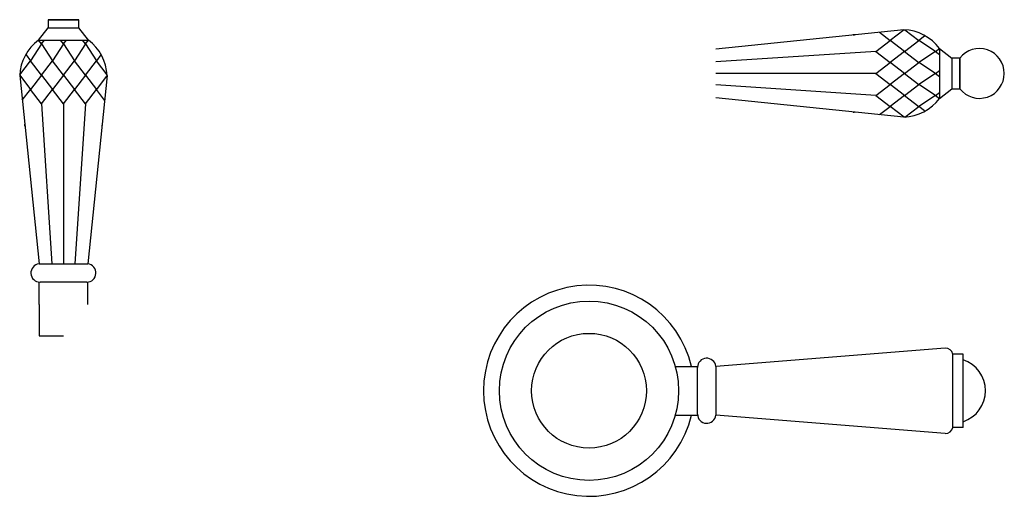
# Model space of a CAD drawing. Units: millimetres. Extents: x 554 to 5657, y -3397 to 625.
# Drawn here: x 2757 to 3000, y -1035 to -917 of the extents above; entities that cross this region are included whole.
import ezdxf

# ---------------------------------------------------------------- set-up
doc = ezdxf.new("R2010")
doc.units = ezdxf.units.MM

msp = doc.modelspace()

# ---------------------------------------------------------------- linework, layer by layer
for p, q in [((2764.39, -917.438), (2771.911, -917.438)), ((2762.021, -922.438), (2764.39, -919.438)), ((2764.39, -919.438), (2771.911, -919.438)), ((2774.28, -922.438), (2771.911, -919.438)), ((2762.754, -923.394), (2760.055, -927.516)), ((2762.754, -923.394), (2762.021, -922.438)), ((2762.021, -922.438), (2774.28, -922.438)), ((2762.754, -923.394), (2763.494, -922.427)), ((2762.754, -923.394), (2765.452, -927.516)), ((2768.151, -923.394), (2765.452, -927.516)), ((2768.151, -923.394), (2767.419, -922.438)), ((2768.151, -923.394), (2768.883, -922.438)), ((2768.151, -923.394), (2770.849, -927.516)), ((2773.548, -923.394), (2770.849, -927.516)), ((2773.548, -923.394), (2772.816, -922.438)), ((2773.548, -923.394), (2774.28, -922.438)), ((2773.548, -923.394), (2776.246, -927.516)), ((2758.977, -926.109), (2760.055, -927.516)), ((2777.325, -926.109), (2776.246, -927.516)), ((2757.413, -930.965), (2760.055, -927.516)), ((2762.754, -931.038), (2760.055, -927.516)), ((2762.754, -931.038), (2765.452, -927.516)), ((2768.151, -931.038), (2765.452, -927.516)), ((2768.151, -931.038), (2770.849, -927.516)), ((2773.548, -931.038), (2770.849, -927.516)), ((2773.548, -931.038), (2776.246, -927.516)), ((2778.888, -930.965), (2776.246, -927.516)), ((2757.4, -931.166), (2762.151, -977.447)), ((2757.404, -931.1), (2760.055, -934.56)), ((2762.754, -931.038), (2760.055, -934.56)), ((2762.754, -931.038), (2765.452, -934.56)), ((2768.151, -931.038), (2765.452, -934.56)), ((2768.151, -931.038), (2770.849, -934.56)), ((2773.548, -931.038), (2770.849, -934.56)), ((2773.548, -931.038), (2776.246, -934.56)), ((2778.901, -931.166), (2774.151, -977.441)), ((2778.897, -931.1), (2776.246, -934.56)), ((2758.039, -937.192), (2760.055, -934.56)), ((2762.754, -938.083), (2760.055, -934.56)), ((2762.754, -938.083), (2765.452, -934.56)), ((2768.151, -938.083), (2765.452, -934.56)), ((2768.151, -938.083), (2770.849, -934.56)), ((2773.548, -938.083), (2770.849, -934.56)), ((2773.548, -938.083), (2776.246, -934.56)), ((2778.262, -937.192), (2776.246, -934.56)), ((2762.754, -938.083), (2765.311, -977.446)), ((2768.151, -938.083), (2768.151, -977.444)), ((2768.151, -938.083), (2768.151, -977.444)), ((2773.548, -938.083), (2770.991, -977.446)), ((2758.651, -943.632), (2758.651, -943.349)), ((2758.651, -943.632), (2758.651, -943.349)), ((2777.651, -943.632), (2777.651, -943.347)), ((2762.151, -977.447), (2774.151, -977.441)), ((2762.151, -977.447), (2774.151, -977.441)), ((2762.151, -987.406), (2762.151, -981.933)), ((2762.151, -986.326), (2762.151, -981.933)), ((2773.901, -981.933), (2762.401, -981.933)), ((2773.901, -981.933), (2762.401, -981.933)), ((2774.151, -987.406), (2774.151, -981.933)), ((2774.151, -986.326), (2774.151, -981.933)), ((2762.151, -987.406), (2762.151, -995.138)), ((2762.151, -995.138), (2768.151, -995.138))]:
    msp.add_line(p, q)
at = {"color": 7}
for p, q in [((2974.838, -919.888), (2928.557, -924.638)), ((2974.904, -919.892), (2971.444, -922.543)), ((2975.039, -919.9), (2978.488, -922.543)), ((2962.372, -921.138), (2962.656, -921.138)), ((2962.372, -921.138), (2962.656, -921.138)), ((2968.812, -920.527), (2971.444, -922.543)), ((2979.895, -921.464), (2978.488, -922.543)), ((2967.922, -925.241), (2971.444, -922.543)), ((2974.966, -925.241), (2971.444, -922.543)), ((2974.966, -925.241), (2978.488, -922.543)), ((2982.61, -925.241), (2978.488, -922.543)), ((2982.61, -925.241), (2983.566, -924.509)), ((2983.566, -924.509), (2986.566, -926.878)), ((2983.566, -924.509), (2983.566, -936.768)), ((2967.922, -925.241), (2928.559, -927.798)), ((2967.922, -925.241), (2971.444, -927.94)), ((2974.966, -925.241), (2971.444, -927.94)), ((2974.966, -925.241), (2978.488, -927.94)), ((2982.61, -925.241), (2978.488, -927.94)), ((2982.61, -925.241), (2983.577, -925.982)), ((2986.566, -926.878), (2986.566, -934.399)), ((2988.566, -926.878), (2988.566, -934.399)), ((2967.922, -930.638), (2971.444, -927.94)), ((2974.966, -930.638), (2971.444, -927.94)), ((2974.966, -930.638), (2978.488, -927.94)), ((2982.61, -930.638), (2978.488, -927.94)), ((2967.922, -930.638), (2928.56, -930.638)), ((2967.922, -930.638), (2928.56, -930.638)), ((2967.922, -930.638), (2971.444, -933.337)), ((2974.966, -930.638), (2971.444, -933.337)), ((2974.966, -930.638), (2978.488, -933.337)), ((2982.61, -930.638), (2978.488, -933.337)), ((2982.61, -930.638), (2983.566, -929.906)), ((2982.61, -930.638), (2983.566, -931.37)), ((2967.922, -936.035), (2928.559, -933.478)), ((2967.922, -936.035), (2971.444, -933.337)), ((2974.966, -936.035), (2971.444, -933.337)), ((2974.966, -936.035), (2978.488, -933.337)), ((2982.61, -936.035), (2978.488, -933.337)), ((2983.566, -936.768), (2986.566, -934.399)), ((2974.838, -941.389), (2928.563, -936.638)), ((2967.922, -936.035), (2971.444, -938.734)), ((2974.966, -936.035), (2971.444, -938.734)), ((2974.966, -936.035), (2978.488, -938.734)), ((2982.61, -936.035), (2978.488, -938.734)), ((2982.61, -936.035), (2983.566, -935.303)), ((2982.61, -936.035), (2983.566, -936.768)), ((2968.812, -940.75), (2971.444, -938.734)), ((2974.904, -941.385), (2971.444, -938.734)), ((2975.039, -941.376), (2978.488, -938.734)), ((2979.895, -939.812), (2978.488, -938.734)), ((2962.372, -940.138), (2962.657, -940.138)), ((2984.935, -998.117), (2928.557, -1002.617)), ((2986.872, -1017.617), (2986.872, -999.617)), ((2989.372, -999.617), (2986.872, -999.617)), ((2989.372, -1017.617), (2989.372, -999.617)), ((2918.598, -1002.617), (2924.071, -1002.617)), ((2919.678, -1002.617), (2924.071, -1002.617)), ((2924.071, -1014.367), (2924.071, -1002.867)), ((2924.071, -1014.367), (2924.071, -1002.867)), ((2928.557, -1002.617), (2928.563, -1014.617)), ((2928.557, -1002.617), (2928.563, -1014.617)), ((2918.598, -1014.617), (2924.071, -1014.617)), ((2919.678, -1014.617), (2924.071, -1014.617)), ((2984.935, -1019.117), (2928.563, -1014.617)), ((2989.372, -1017.617), (2986.872, -1017.617))]:
    msp.add_line(p, q, dxfattribs=at)
msp.add_lwpolyline([(2764.39, -917.438), (2764.39, -919.438), (2771.911, -919.438), (2771.911, -917.438)], close=True)
for points in [[(2962.372, -921.113), (2962.9, -921.113)], [(2758.626, -943.632), (2758.626, -943.104)]]:
    msp.add_lwpolyline(points)
msp.add_lwpolyline([(2988.566, -926.878), (2986.566, -926.878), (2986.566, -934.399), (2988.566, -934.399)], close=True, dxfattribs=at)
for radius in [22.043, 14.106]:
    msp.add_circle((2897.387, -1008.617), radius)
for centre, radius, start, end in [((2974.301, -931.455), 11.579, 36.85742, 87.33933), ((2993.376, -930.638), 6.129, 217.84754, 142.15244), ((2974.301, -929.822), 11.579, 272.65888, 323.14262), ((2984.935, -1000.117), 2, 14.47751, 90), ((2926.321, -1002.867), 2.25, 6.37937, 180), ((2926.321, -1002.867), 2.25, 6.37937, 180), ((2986.872, -1008.617), 8, 288.20996, 71.79004), ((2926.324, -1014.364), 2.253, 180.08461, 353.54534), ((2926.324, -1014.364), 2.253, 180.08461, 353.54534), ((2984.935, -1017.117), 2, 270, 345.52249)]:
    msp.add_arc(centre, radius, start, end, dxfattribs=at)
for centre, radius, start, end in [((2768.967, -931.703), 11.579, 126.85742, 177.33933), ((2767.334, -931.703), 11.579, 2.65888, 53.14262), ((2762.401, -979.683), 2.25, 96.37937, 270), ((2773.897, -979.68), 2.253, 270.08461, 83.54534), ((2773.897, -979.68), 2.253, 270.08461, 83.54534), ((2897.387, -1008.617), 25.935, 13.37618, 346.62382)]:
    msp.add_arc(centre, radius, start, end)

doc.saveas('drawing.dxf')
